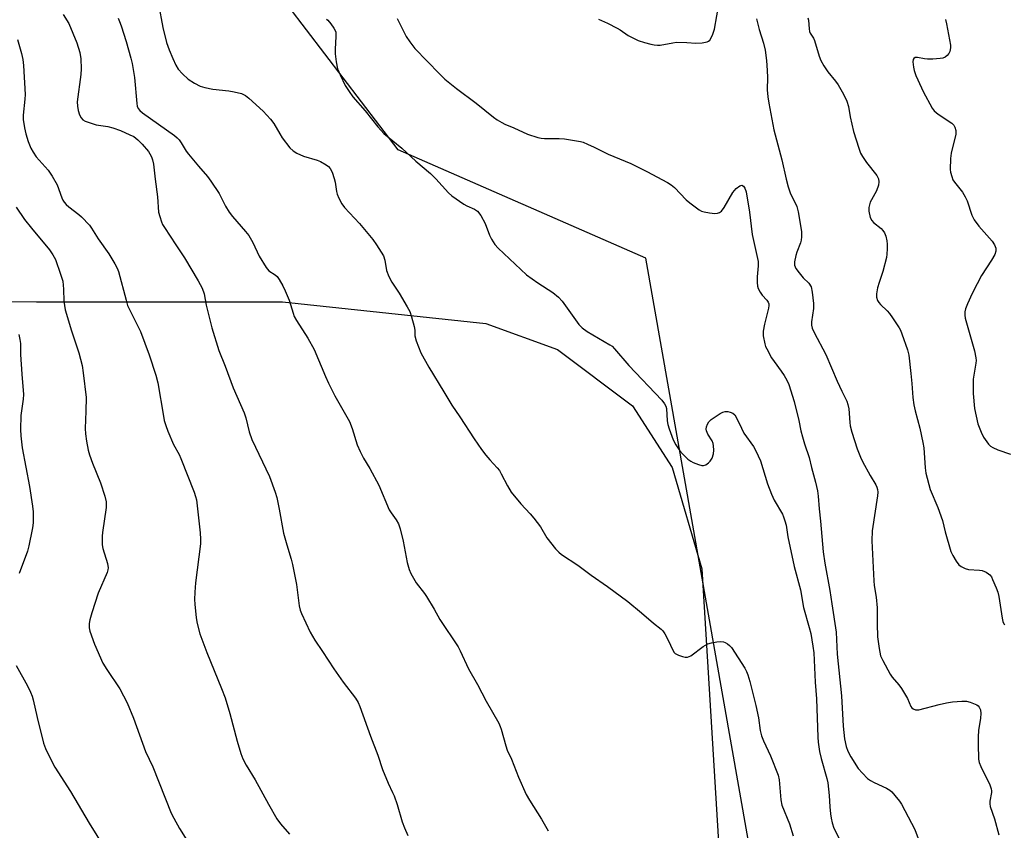
# Model space of a CAD drawing. Units: inches. Extents: x 1177771 to 1183771, y 553457 to 557457.
# Drawn here: x 1180673 to 1180986, y 553904 to 554162 of the extents above; entities that cross this region are included whole.
import ezdxf

# ---------------------------------------------------------------- set-up
doc = ezdxf.new("R2010")
doc.units = ezdxf.units.IN
doc.header["$MEASUREMENT"] = 0
for name, color, linetype in [('NTRL-Farm Land', 3, 'Continuous'), ('NTRL-Trees', 3, 'Continuous'), ('Undefined', 1, 'Continuous')]:
    doc.layers.add(name, color=color, linetype=linetype)

msp = doc.modelspace()

# ---------------------------------------------------------------- linework, layer by layer
at = {"layer": 'NTRL-Farm Land'}
msp.add_lwpolyline([(1180591.61, 554072.88), (1180678.23, 554072.28), (1180756.35, 554072.32), (1180820.96, 554065.46), (1180843.8, 554057.17), (1180867.64, 554039.25), (1180880.23, 554019.69), (1180889.59, 553987.43), (1180905.3, 553730.28), (1180933.03, 553597.66), (1180919.03, 553554.48), (1180889.27, 553515.92), (1180836.19, 553457.41), (1180561.31, 553457.44)], dxfattribs=at)
at = {"layer": 'NTRL-Trees'}
msp.add_polyline3d([(1181395.43, 553457.35, 0), (1180836.19, 553457.41, 0), (1180933.03, 553597.66, 0), (1180916.36, 553833.39, 0), (1180871.88, 554086.16, 0), (1180793.17, 554120.58, 0), (1180746.5, 554181.76, 0), (1180748.79, 554199.48, 0), (1180754.8, 554246.05, 0), (1180792.13, 554295.83, 0), (1180849.16, 554391.23, 0), (1180860.88, 554449.92, 0), (1180883.46, 554499.59, 0), (1180868.87, 554550.93, 0), (1180830.5, 554586.19, 0), (1180756.87, 554581.51, 0), (1180722.65, 554605.89, 0), (1180651.1, 554740.7, 0)], dxfattribs=at)
at = {"layer": 'Undefined'}
for points, elevation in [([(1180856.76, 554162.15), (1180859.69, 554160.85), (1180862.74, 554159.32), (1180863.71, 554158.75), (1180866.26, 554156.95), (1180868.07, 554156.01), (1180869.42, 554155.44), (1180871.4, 554154.79), (1180873.41, 554154.19), (1180874.51, 554153.98), (1180875.58, 554153.9), (1180876.4, 554153.93), (1180880.43, 554154.68), (1180881.59, 554154.82), (1180884.84, 554154.79), (1180887.74, 554154.59), (1180889.73, 554154.68), (1180891.34, 554154.94), (1180891.78, 554155.16), (1180892.15, 554155.53), (1180892.96, 554157.06), (1180893.69, 554159.01), (1180895.17, 554167.48)], 302), ([(1180923.31, 554162.61), (1180923.48, 554161.85), (1180923.71, 554159.08), (1180923.87, 554158.25), (1180924.08, 554157.75), (1180925.09, 554156.13), (1180925.45, 554155.36), (1180926.94, 554150.41), (1180927.44, 554149.08), (1180928.41, 554147.35), (1180929.63, 554145.43), (1180932.13, 554142.42), (1180932.91, 554141.29), (1180934.63, 554138.33), (1180935.66, 554136.07), (1180936.22, 554134.42), (1180936.78, 554131.07), (1180937.76, 554126.45), (1180939.46, 554121.17), (1180940.07, 554119.54), (1180940.64, 554118.52), (1180941.99, 554116.6), (1180945.23, 554112.43), (1180945.73, 554111.45), (1180945.9, 554110.42), (1180945.8, 554109.37), (1180945.07, 554107.59), (1180943.49, 554104.75), (1180943.13, 554103.95), (1180942.7, 554102.28), (1180942.69, 554101.14), (1180943.14, 554099.16), (1180943.6, 554098.14), (1180944.15, 554097.55), (1180946.56, 554095.59), (1180947.16, 554094.94), (1180947.65, 554094.22), (1180948.05, 554093.16), (1180948.36, 554091.74), (1180948.51, 554090.59), (1180948.52, 554089.18), (1180948.44, 554087.48), (1180948.25, 554086.36), (1180947.09, 554081.92), (1180945.93, 554078.44), (1180945.48, 554076.81), (1180945.09, 554074.89), (1180945.12, 554073.81), (1180945.43, 554072.76), (1180945.83, 554072.05), (1180946.39, 554071.42), (1180948.47, 554069.48), (1180949.22, 554068.64), (1180950.24, 554067.21), (1180952.31, 554064.02), (1180952.73, 554063.26), (1180953.2, 554062.17), (1180955, 554057.09), (1180955.36, 554055.37), (1180956.08, 554049.56), (1180956.39, 554046.33), (1180956.68, 554041.92), (1180956.97, 554039.6), (1180957.36, 554037.61), (1180958.92, 554032.11), (1180959.89, 554027.61), (1180960.11, 554025.86), (1180960.57, 554019.5), (1180960.84, 554017.79), (1180962.17, 554012.62), (1180964.63, 554006.91), (1180966.07, 554002.84), (1180966.93, 553999.15), (1180968.74, 553992.98), (1180969.33, 553991.64), (1180970.42, 553989.86), (1180971.32, 553988.7), (1180971.98, 553988.18), (1180973.25, 553987.56), (1180974.34, 553987.26), (1180977.82, 553987.01), (1180978.67, 553986.87), (1180979.99, 553986.33), (1180980.71, 553985.89), (1180981.12, 553985.54), (1180981.61, 553984.85), (1180982, 553984.08), (1180983.17, 553981.4), (1180983.68, 553980.04), (1180983.98, 553978.61), (1180985.04, 553971.76), (1180985.28, 553970.69), (1180985.58, 553969.96), (1180985.86, 553969.58)], 300), ([(1180792.84, 554162.37), (1180795.7, 554156.68), (1180796.84, 554154.96), (1180798.45, 554152.84), (1180806.29, 554144.74), (1180808.01, 554143.11), (1180811.7, 554140.08), (1180817.94, 554135.47), (1180823.42, 554131.02), (1180824.59, 554130.2), (1180826.03, 554129.33), (1180826.99, 554128.84), (1180829.85, 554127.62), (1180834.2, 554125.62), (1180837.5, 554124.58), (1180838.6, 554124.36), (1180839.66, 554124.27), (1180844.27, 554124.26), (1180845.99, 554124.13), (1180851.08, 554123.28), (1180851.95, 554123.03), (1180853.31, 554122.48), (1180855.46, 554121.48), (1180859.85, 554119.27), (1180867.06, 554116.33), (1180872.14, 554113.76), (1180878.67, 554110.25), (1180879.85, 554109.49), (1180880.95, 554108.63), (1180884.68, 554104.77), (1180885.76, 554103.76), (1180888.81, 554101.57), (1180889.55, 554101.15), (1180890.35, 554100.87), (1180892.05, 554100.57), (1180893.77, 554100.4), (1180894.59, 554100.45), (1180895.24, 554100.69), (1180895.86, 554101.16), (1180896.76, 554102.27), (1180899.47, 554107.03), (1180899.96, 554107.73), (1180900.57, 554108.37), (1180901.68, 554109.22), (1180902.32, 554109.4), (1180902.86, 554109.05), (1180903.31, 554108.4), (1180903.66, 554107.3), (1180904.73, 554100.77), (1180905.57, 554093.75), (1180907.51, 554085.13), (1180907.53, 554083.8), (1180907.19, 554080.25), (1180907.19, 554078.48), (1180907.29, 554077.32), (1180907.54, 554076.54), (1180908.19, 554075.35), (1180908.84, 554074.47), (1180910.32, 554072.85), (1180910.73, 554072.17), (1180910.87, 554071.65), (1180910.91, 554071.11), (1180910.79, 554070.26), (1180909.5, 554065.18), (1180909.08, 554062.96), (1180909.16, 554061.54), (1180909.66, 554058.96), (1180909.9, 554058.13), (1180910.25, 554057.34), (1180911.79, 554054.55), (1180912.56, 554053.32), (1180914.82, 554050.27), (1180915.78, 554048.84), (1180916.65, 554047.37), (1180917.22, 554046.01), (1180918.96, 554040.6), (1180920.48, 554034.56), (1180921.13, 554031.33), (1180921.61, 554029.36), (1180922.24, 554027.12), (1180923.72, 554022.82), (1180924.45, 554019.62), (1180925.76, 554015.03), (1180926.41, 554012.23), (1180926.62, 554010.58), (1180926.89, 554006.54), (1180927.32, 554002.61), (1180928.19, 553992.87), (1180928.75, 553989.2), (1180930.33, 553980.56), (1180930.91, 553976.26), (1180932.28, 553967.31), (1180932.66, 553960.25), (1180933.98, 553947.04), (1180934.51, 553937.39), (1180934.94, 553933.39), (1180935.5, 553930.96), (1180936.06, 553929.42), (1180936.98, 553927.67), (1180939.3, 553924), (1180940.62, 553922.45), (1180942.28, 553920.8), (1180943.18, 553920.1), (1180944.42, 553919.46), (1180948.32, 553917.69), (1180949.31, 553917.1), (1180949.95, 553916.51), (1180950.92, 553915.4), (1180952.42, 553913.56), (1180953.09, 553912.59), (1180957.29, 553904.54), (1180959.39, 553898.85)], 304), ([(1180907.01, 554162.25), (1180907.88, 554158.86), (1180909.23, 554154.56), (1180909.7, 554152.27), (1180910.17, 554149.03), (1180910.39, 554145.89), (1180910.48, 554143.63), (1180910.39, 554139.73), (1180910.55, 554137.52), (1180910.86, 554135.49), (1180912.48, 554126.97), (1180915, 554117.4), (1180916.39, 554111.32), (1180917.06, 554108.83), (1180917.72, 554106.97), (1180919.77, 554102.59), (1180920.05, 554101.78), (1180920.24, 554100.96), (1180921.28, 554094.65), (1180921.31, 554092.99), (1180921.17, 554091.89), (1180920.97, 554091.08), (1180919.79, 554088.15), (1180919.45, 554087.03), (1180919.05, 554085.02), (1180919.06, 554083.92), (1180919.52, 554082.92), (1180920.55, 554081.5), (1180921.87, 554079.91), (1180923.66, 554078.21), (1180924.35, 554077.06), (1180924.72, 554075.42), (1180925.14, 554071.73), (1180925.05, 554070.19), (1180924.44, 554065.95), (1180924.47, 554064.89), (1180924.7, 554063.91), (1180925.31, 554062.59), (1180929.06, 554055.53), (1180932.66, 554047.11), (1180934.1, 554043.94), (1180935.7, 554040.75), (1180936.05, 554039.65), (1180936.32, 554038.25), (1180936.62, 554033.97), (1180936.78, 554032.84), (1180937.33, 554030.89), (1180939.02, 554025.63), (1180939.99, 554022.95), (1180940.62, 554021.5), (1180943.08, 554017.06), (1180944.86, 554014.15), (1180945.21, 554013.4), (1180945.46, 554012.6), (1180945.56, 554011.78), (1180945.48, 554010.65), (1180943.74, 553999.52), (1180943.68, 553996.36), (1180944.25, 553983.58), (1180944.4, 553982.14), (1180945.02, 553978.37), (1180945.36, 553975), (1180945.31, 553969.99), (1180945.47, 553965.86), (1180945.94, 553962.09), (1180946.41, 553959.82), (1180947.13, 553958.26), (1180949.5, 553953.97), (1180950.15, 553953.02), (1180952.17, 553950.57), (1180953.02, 553949.41), (1180954.93, 553946.19), (1180956.06, 553943.66), (1180956.35, 553943.2), (1180956.73, 553942.87), (1180957.47, 553942.61), (1180958.54, 553942.6), (1180965.02, 553944.32), (1180967.31, 553944.83), (1180969.31, 553945.16), (1180972.25, 553945.34), (1180973.71, 553945.33), (1180974.84, 553945.08), (1180976.97, 553944.18), (1180977.42, 553943.87), (1180977.77, 553943.5), (1180978.19, 553942.56), (1180978.31, 553941.46), (1180978.16, 553939.98), (1180977.58, 553936.03), (1180977.37, 553933.99), (1180977.37, 553931.64), (1180977.56, 553926.97), (1180977.78, 553925.89), (1180978.23, 553924.59), (1180981.08, 553918.75), (1180981.6, 553917.44), (1180981.7, 553916.86), (1180981.67, 553916.33), (1180981.14, 553913.57), (1180981.14, 553912.73), (1180981.28, 553911.88), (1180982.63, 553907.91), (1180984.02, 553902.88)], 302), ([(1180967.06, 554162.05), (1180967.41, 554160.66), (1180968.6, 554153.95), (1180968.64, 554153.2), (1180968.55, 554152.43), (1180968.41, 554151.94), (1180968.07, 554151.26), (1180967.62, 554150.66), (1180966.96, 554150.12), (1180966.2, 554149.77), (1180965.36, 554149.62), (1180963.04, 554149.47), (1180961.3, 554149.45), (1180960.32, 554149.56), (1180958.18, 554150), (1180957.45, 554149.99), (1180956.95, 554149.69), (1180956.78, 554149.3), (1180956.7, 554148.56), (1180956.73, 554147.74), (1180956.84, 554146.91), (1180957.12, 554145.82), (1180957.66, 554144.23), (1180958.21, 554142.9), (1180959.9, 554139.18), (1180962.76, 554133.92), (1180963.46, 554133.08), (1180964.76, 554131.99), (1180969.07, 554129.09), (1180969.65, 554128.5), (1180970.06, 554127.81), (1180970.37, 554126.8), (1180970.31, 554125.66), (1180968.87, 554119.58), (1180968.6, 554117.84), (1180968.55, 554114.34), (1180968.66, 554113.49), (1180969.02, 554112.16), (1180969.42, 554111.14), (1180969.85, 554110.4), (1180972.41, 554107.19), (1180973.32, 554105.74), (1180973.91, 554104.42), (1180975.45, 554099.91), (1180976.2, 554098.37), (1180977.65, 554096.32), (1180981.83, 554091.64), (1180982.59, 554090.47), (1180983.04, 554089.33), (1180983.07, 554088.42), (1180982.71, 554087.38), (1180981.69, 554085.6), (1180978.53, 554080.63), (1180977.06, 554078.06), (1180975.5, 554074.92), (1180974.06, 554071.65), (1180973.44, 554070.11), (1180973.18, 554069.09), (1180973.17, 554068.03), (1180973.33, 554067.16), (1180976.25, 554056.69), (1180976.71, 554054.52), (1180976.76, 554053.68), (1180976.68, 554052.8), (1180975.88, 554047.73), (1180975.83, 554043.2), (1180976.3, 554038.35), (1180977.35, 554033.53), (1180978.34, 554030.83), (1180979.13, 554029.32), (1180980.74, 554027.06), (1180981.36, 554026.47), (1180982.07, 554025.96), (1180983.69, 554025.24), (1180987.65, 554023.93)], 298), ([(1180672.56, 554061.96), (1180672.98, 554060.37), (1180673.09, 554059.05), (1180673.14, 554055.54), (1180673.52, 554049.32), (1180674.1, 554042.84), (1180673.99, 554041.36), (1180673.24, 554036.2), (1180673.16, 554031.74), (1180673.21, 554029.67), (1180673.69, 554025.94), (1180675.95, 554013.64), (1180676.99, 554007.3), (1180677.14, 554005.54), (1180677.16, 554002.28), (1180677.07, 554001.11), (1180676.88, 553999.96), (1180675.81, 553994.79), (1180675.38, 553993.08), (1180672.76, 553985.93)], 318), ([(1180671.79, 553956.65), (1180675.34, 553950.25), (1180676.33, 553948.26), (1180676.87, 553946.99), (1180677.2, 553945.81), (1180678.39, 553940.15), (1180680.43, 553931.98), (1180681.05, 553930.36), (1180683.05, 553926.16), (1180684.05, 553924.37), (1180689.05, 553916.59), (1180694.91, 553906.55), (1180702.78, 553893.95)], 318)]:
    msp.add_lwpolyline(points, dxfattribs=dict(at, elevation=elevation))
for points in [[(1180717.02, 554166.94, 308), (1180718.32, 554159.49, 308), (1180719.57, 554154.73, 308), (1180720.37, 554152.39, 308), (1180721.52, 554149.63, 308), (1180722.5, 554147.57, 308), (1180723.27, 554146.3, 308), (1180724.65, 554144.75, 308), (1180726.39, 554143.13, 308), (1180728.41, 554141.86, 308), (1180730.26, 554140.91, 308), (1180731.66, 554140.48, 308), (1180734.25, 554139.89, 308), (1180739.31, 554139.36, 308), (1180741.04, 554139.05, 308), (1180743.31, 554138.5, 308), (1180744.58, 554137.92, 308), (1180745.7, 554137.05, 308), (1180750.22, 554132.96, 308), (1180752.59, 554130.4, 308), (1180753.64, 554129.01, 308), (1180755.52, 554125.71, 308), (1180756.31, 554124.49, 308), (1180758.76, 554121.29, 308), (1180759.74, 554120.27, 308), (1180760.94, 554119.53, 308), (1180763.03, 554118.59, 308), (1180767.4, 554117.36, 308), (1180768.49, 554116.97, 308), (1180770.28, 554115.89, 308), (1180770.96, 554115.33, 308), (1180771.49, 554114.73, 308), (1180772.17, 554113.52, 308), (1180772.83, 554111.54, 308), (1180773.1, 554110.37, 308), (1180773.5, 554107.42, 308), (1180773.72, 554106.58, 308), (1180774.31, 554105.25, 308), (1180775.27, 554103.44, 308), (1180776.12, 554102.31, 308), (1180780.82, 554097.21, 308), (1180785.13, 554092.12, 308), (1180786.3, 554090.44, 308), (1180788.43, 554086.92, 308), (1180788.91, 554085.56, 308), (1180789.45, 554082.26, 308), (1180790.18, 554080.4, 308), (1180791.11, 554078.61, 308), (1180793.41, 554075.06, 308), (1180796.03, 554070.69, 308), (1180796.8, 554069.23, 308), (1180797.36, 554067.56, 308), (1180798.2, 554064.45, 308), (1180798.39, 554063.31, 308), (1180798.42, 554061.54, 308), (1180798.85, 554059.89, 308), (1180800.29, 554056.09, 308), (1180802.86, 554051.52, 308), (1180807.68, 554043.73, 308), (1180810.23, 554039.45, 308), (1180812.71, 554035.8, 308), (1180817.31, 554028.76, 308), (1180819.64, 554025.37, 308), (1180821.02, 554023.57, 308), (1180822.27, 554022.04, 308), (1180824.61, 554019.55, 308), (1180825.3, 554018.67, 308), (1180825.88, 554017.68, 308), (1180827.84, 554013.81, 308), (1180829, 554011.82, 308), (1180832.12, 554008.07, 308), (1180835.13, 554004.9, 308), (1180836.25, 554003.56, 308), (1180838.32, 554000.77, 308), (1180840.36, 553997.29, 308), (1180843.17, 553993.83, 308), (1180844.15, 553992.72, 308), (1180845.03, 553991.95, 308), (1180850.22, 553988.57, 308), (1180854.49, 553985.46, 308), (1180859.61, 553981.86, 308), (1180866.06, 553977.05, 308), (1180870.5, 553973.4, 308), (1180874.23, 553970.17, 308), (1180876.75, 553968.3, 308), (1180877.28, 553967.73, 308), (1180877.89, 553966.78, 308), (1180878.95, 553964.74, 308), (1180880.36, 553961.57, 308), (1180880.79, 553960.88, 308), (1180881.18, 553960.52, 308), (1180882.16, 553960.03, 308), (1180883.52, 553959.58, 308), (1180884.33, 553959.38, 308), (1180885.12, 553959.36, 308), (1180885.62, 553959.53, 308), (1180886.1, 553959.8, 308), (1180890.06, 553962.77, 308), (1180891.58, 553963.61, 308), (1180892.68, 553963.95, 308), (1180894.38, 553964.24, 308), (1180895.52, 553964.34, 308), (1180896.47, 553964.26, 308), (1180897, 553964.06, 308), (1180897.73, 553963.63, 308), (1180898.42, 553963.1, 308), (1180899.03, 553962.47, 308), (1180903.27, 553955.83, 308), (1180903.83, 553954.83, 308), (1180904.27, 553953.78, 308), (1180904.91, 553951.62, 308), (1180906.8, 553944.01, 308), (1180907.63, 553940.07, 308), (1180908.17, 553935.99, 308), (1180908.56, 553934.32, 308), (1180909.18, 553932.7, 308), (1180911.44, 553927.94, 308), (1180913.86, 553921.84, 308), (1180914.17, 553920.4, 308), (1180914.72, 553914.01, 308), (1180915.02, 553912.34, 308), (1180917.44, 553906.39, 308), (1180918.61, 553902.52, 308)], [(1180686.68, 554163.7, 312), (1180688.45, 554160.78, 312), (1180691.09, 554154.66, 312), (1180691.97, 554151.54, 312), (1180692.34, 554149.61, 312), (1180692.45, 554146.35, 312), (1180692.3, 554144.58, 312), (1180691.18, 554135.88, 312), (1180691.21, 554134.47, 312), (1180691.45, 554133.1, 312), (1180691.91, 554131.76, 312), (1180692.4, 554130.78, 312), (1180692.96, 554130.19, 312), (1180693.68, 554129.79, 312), (1180695.29, 554129.19, 312), (1180697.22, 554128.61, 312), (1180700.86, 554128.08, 312), (1180702.51, 554127.65, 312), (1180704.93, 554126.8, 312), (1180707.93, 554125.43, 312), (1180709.1, 554124.82, 312), (1180710.42, 554123.83, 312), (1180711.8, 554122.45, 312), (1180713.78, 554120.06, 312), (1180714.24, 554119.38, 312), (1180714.74, 554118.43, 312), (1180715.11, 554117.43, 312), (1180715.4, 554116.07, 312), (1180715.94, 554111.33, 312), (1180716.72, 554105.74, 312), (1180717.03, 554100.84, 312), (1180717.38, 554099.41, 312), (1180717.92, 554097.73, 312), (1180718.26, 554096.91, 312), (1180718.85, 554095.89, 312), (1180722.49, 554090.48, 312), (1180725.21, 554086.25, 312), (1180729.64, 554078.97, 312), (1180730.87, 554076.7, 312), (1180731.47, 554074.87, 312), (1180732.1, 554071.29, 312), (1180732.75, 554068.69, 312), (1180733.98, 554064.09, 312), (1180736.11, 554056.81, 312), (1180738.14, 554051.86, 312), (1180740.76, 554045, 312), (1180744.22, 554037.04, 312), (1180744.72, 554035.39, 312), (1180745.79, 554030.97, 312), (1180746.67, 554028.51, 312), (1180752.22, 554016.77, 312), (1180754.08, 554011.76, 312), (1180754.57, 554010.06, 312), (1180755.37, 554006.35, 312), (1180756.7, 553998.73, 312), (1180757.72, 553995.01, 312), (1180759.13, 553990.5, 312), (1180759.56, 553988.8, 312), (1180760.79, 553982.48, 312), (1180761.69, 553975.67, 312), (1180762.03, 553974.28, 312), (1180762.44, 553973.18, 312), (1180765.17, 553967.26, 312), (1180766.67, 553964.77, 312), (1180769.1, 553961.17, 312), (1180772.67, 553955.59, 312), (1180775.69, 553951.4, 312), (1180779.57, 553946.35, 312), (1180780.44, 553944.92, 312), (1180780.98, 553943.66, 312), (1180784.34, 553934.2, 312), (1180786.66, 553928.16, 312), (1180788.13, 553923.62, 312), (1180789.99, 553919.27, 312), (1180791.39, 553916.33, 312), (1180791.83, 553915.25, 312), (1180792.78, 553912.51, 312), (1180794.39, 553907.02, 312), (1180795.16, 553905.09, 312), (1180796.25, 553902.63, 312)], [(1180704.18, 554162.5, 310), (1180704.63, 554161.47, 310), (1180705.11, 554160.09, 310), (1180706.71, 554155.06, 310), (1180708.21, 554149.76, 310), (1180708.62, 554148.06, 310), (1180709.36, 554143.64, 310), (1180710.09, 554135.32, 310), (1180710.24, 554134.5, 310), (1180710.52, 554133.77, 310), (1180711.01, 554133.13, 310), (1180711.89, 554132.38, 310), (1180722.05, 554125.17, 310), (1180722.92, 554124.47, 310), (1180723.52, 554123.85, 310), (1180724.2, 554122.9, 310), (1180725.82, 554120.16, 310), (1180726.48, 554119.21, 310), (1180729.66, 554115.4, 310), (1180732.56, 554112.12, 310), (1180733.63, 554110.7, 310), (1180736.24, 554106.74, 310), (1180738.28, 554102.77, 310), (1180739.47, 554100.77, 310), (1180740.54, 554099.43, 310), (1180744.68, 554094.68, 310), (1180745.73, 554093.35, 310), (1180746.91, 554091.22, 310), (1180748.95, 554086.84, 310), (1180751.21, 554083.21, 310), (1180752.09, 554082.2, 310), (1180754.04, 554080.91, 310), (1180754.64, 554080.37, 310), (1180755.31, 554079.45, 310), (1180756.48, 554077.44, 310), (1180757.25, 554075.83, 310), (1180758.5, 554072.8, 310), (1180759.76, 554068.66, 310), (1180760.13, 554067.69, 310), (1180760.83, 554066.42, 310), (1180764.43, 554060.72, 310), (1180766.5, 554057.12, 310), (1180770, 554048.59, 310), (1180770.95, 554046.49, 310), (1180773.01, 554042.47, 310), (1180776.87, 554035.79, 310), (1180777.68, 554034.23, 310), (1180778.55, 554032.02, 310), (1180780.14, 554026.9, 310), (1180781.09, 554024.73, 310), (1180782.17, 554022.61, 310), (1180784.14, 554019.28, 310), (1180787.01, 554013.99, 310), (1180790.3, 554006.21, 310), (1180790.88, 554005.28, 310), (1180792.51, 554002.99, 310), (1180793.21, 554001.75, 310), (1180793.75, 554000.14, 310), (1180794.68, 553996.25, 310), (1180795.96, 553989.4, 310), (1180796.6, 553987.22, 310), (1180797.13, 553985.91, 310), (1180798.83, 553982.94, 310), (1180801.46, 553979.6, 310), (1180802.13, 553978.65, 310), (1180804.55, 553974.57, 310), (1180806.34, 553971.28, 310), (1180812.21, 553962.64, 310), (1180812.88, 553961.36, 310), (1180815.5, 553955.66, 310), (1180818.33, 553950.63, 310), (1180821.14, 553945.34, 310), (1180825.07, 553938.34, 310), (1180825.57, 553937.3, 310), (1180825.86, 553936.47, 310), (1180827.36, 553931.11, 310), (1180827.82, 553929.74, 310), (1180829.14, 553926.97, 310), (1180831.36, 553921.25, 310), (1180833.86, 553915.68, 310), (1180834.85, 553913.89, 310), (1180838.67, 553907.87, 310), (1180840.83, 553904.12, 310)], [(1180770.33, 554162.16, 306), (1180770.75, 554161.8, 306), (1180771.7, 554160.72, 306), (1180772.74, 554159.34, 306), (1180773.14, 554158.6, 306), (1180773.28, 554158.08, 306), (1180773.33, 554156.67, 306), (1180773.08, 554152.64, 306), (1180773.07, 554151.2, 306), (1180773.42, 554148.62, 306), (1180773.91, 554146.35, 306), (1180774.67, 554144.49, 306), (1180776.29, 554141.12, 306), (1180777.52, 554139.16, 306), (1180778.71, 554137.52, 306), (1180782.69, 554132.99, 306), (1180786.64, 554127.97, 306), (1180788.57, 554125.8, 306), (1180794.26, 554121.12, 306), (1180798.78, 554117.04, 306), (1180803.43, 554113.1, 306), (1180805.07, 554111.44, 306), (1180809.18, 554107.01, 306), (1180810.21, 554106.02, 306), (1180813.98, 554103.32, 306), (1180815, 554102.78, 306), (1180817.42, 554101.75, 306), (1180818.37, 554101.08, 306), (1180819.36, 554099.73, 306), (1180820.75, 554097.25, 306), (1180822.14, 554093.51, 306), (1180822.77, 554092.24, 306), (1180823.83, 554090.56, 306), (1180824.93, 554089.36, 306), (1180833.93, 554080.93, 306), (1180837.56, 554078.34, 306), (1180842.29, 554075.28, 306), (1180844.1, 554073.83, 306), (1180845.25, 554072.53, 306), (1180850.59, 554065.12, 306), (1180851.55, 554064, 306), (1180853.21, 554062.85, 306), (1180860.35, 554058.69, 306), (1180861.08, 554058.17, 306), (1180861.9, 554057.38, 306), (1180866.47, 554052.12, 306), (1180876.87, 554041.03, 306), (1180877.8, 554039.92, 306), (1180878.17, 554039.18, 306), (1180878.36, 554038.37, 306), (1180878.61, 554034.45, 306), (1180878.78, 554033.35, 306), (1180879.22, 554031.96, 306), (1180880.56, 554028.39, 306), (1180881.34, 554026.85, 306), (1180882.61, 554024.96, 306), (1180883.54, 554023.89, 306), (1180885.21, 554022.34, 306), (1180886.11, 554021.65, 306), (1180886.89, 554021.24, 306), (1180888.56, 554020.57, 306), (1180889.66, 554020.26, 306), (1180890.2, 554020.25, 306), (1180890.89, 554020.5, 306), (1180891.75, 554021.09, 306), (1180892.32, 554021.64, 306), (1180892.88, 554022.59, 306), (1180893.29, 554023.98, 306), (1180893.42, 554025.12, 306), (1180893.37, 554026.51, 306), (1180893.24, 554027.32, 306), (1180892.94, 554028.09, 306), (1180891.56, 554030.29, 306), (1180891.08, 554031.3, 306), (1180890.97, 554031.82, 306), (1180891.1, 554032.6, 306), (1180891.41, 554033.37, 306), (1180891.82, 554034.11, 306), (1180892.57, 554034.94, 306), (1180895.5, 554036.82, 306), (1180896.25, 554037.21, 306), (1180897.03, 554037.45, 306), (1180897.84, 554037.42, 306), (1180898.66, 554037.2, 306), (1180899.44, 554036.88, 306), (1180900.08, 554036.37, 306), (1180900.68, 554035.4, 306), (1180902.18, 554032.12, 306), (1180902.97, 554030.61, 306), (1180906.05, 554026.27, 306), (1180906.79, 554024.99, 306), (1180908.22, 554021.73, 306), (1180910.47, 554014.44, 306), (1180911.74, 554011.15, 306), (1180912.6, 554009.29, 306), (1180915.21, 554004.79, 306), (1180915.57, 554004.01, 306), (1180916.02, 554002.67, 306), (1180916.38, 554001.3, 306), (1180916.98, 553997.64, 306), (1180918.98, 553988.21, 306), (1180920.95, 553980.74, 306), (1180921.91, 553975.16, 306), (1180923.75, 553968.82, 306), (1180924.21, 553966.86, 306), (1180924.94, 553962.86, 306), (1180925.18, 553960.73, 306), (1180925.61, 553951.43, 306), (1180926.06, 553946.05, 306), (1180926.48, 553933.9, 306), (1180926.6, 553932.37, 306), (1180927.06, 553929.35, 306), (1180927.5, 553927.12, 306), (1180929.33, 553920.77, 306), (1180929.63, 553919.39, 306), (1180930.13, 553915.36, 306), (1180930.32, 553911.73, 306), (1180930.52, 553909.51, 306), (1180930.71, 553908.13, 306), (1180931.03, 553906.67, 306), (1180931.6, 553904.99, 306), (1180933.43, 553901.29, 306)], [(1180672.19, 554155.72, 314), (1180673.43, 554151.29, 314), (1180673.87, 554149.37, 314), (1180674.12, 554147.48, 314), (1180674.61, 554138.22, 314), (1180674.57, 554136.77, 314), (1180674.02, 554131.68, 314), (1180674.03, 554130.25, 314), (1180674.43, 554127.67, 314), (1180674.82, 554125.69, 314), (1180675.62, 554123.25, 314), (1180676.42, 554121.13, 314), (1180677.12, 554119.86, 314), (1180678.12, 554118.42, 314), (1180681.89, 554114.17, 314), (1180683.22, 554112.24, 314), (1180684.8, 554109.46, 314), (1180686.26, 554105.36, 314), (1180686.59, 554104.63, 314), (1180686.97, 554104.02, 314), (1180687.66, 554103.21, 314), (1180688.45, 554102.46, 314), (1180691.66, 554100.08, 314), (1180692.53, 554099.36, 314), (1180695.02, 554096.7, 314), (1180695.68, 554095.78, 314), (1180697.83, 554092.39, 314), (1180701.16, 554087.61, 314), (1180703.13, 554084.34, 314), (1180703.82, 554083.04, 314), (1180704.23, 554081.97, 314), (1180706.67, 554072.82, 314), (1180707.18, 554071.18, 314), (1180711.32, 554062.88, 314), (1180714.02, 554055.42, 314), (1180716.12, 554048.96, 314), (1180716.81, 554046.57, 314), (1180718.53, 554035.94, 314), (1180718.83, 554034.57, 314), (1180719.29, 554033.01, 314), (1180719.98, 554031.17, 314), (1180721.8, 554026.96, 314), (1180723.52, 554023.79, 314), (1180724.12, 554022.51, 314), (1180728.34, 554011.77, 314), (1180728.79, 554010.44, 314), (1180729.05, 554009.35, 314), (1180730.23, 553998.91, 314), (1180730.38, 553996.86, 314), (1180730.3, 553995.39, 314), (1180729.83, 553991.28, 314), (1180728.71, 553982.93, 314), (1180728.54, 553980.01, 314), (1180728.47, 553977.67, 314), (1180728.52, 553976.2, 314), (1180728.95, 553971.81, 314), (1180729.25, 553970.1, 314), (1180730.17, 553966.79, 314), (1180732.33, 553960.81, 314), (1180737, 553949.42, 314), (1180738.16, 553946.43, 314), (1180739.62, 553941.49, 314), (1180741.98, 553932.62, 314), (1180743.2, 553928.7, 314), (1180743.81, 553927.05, 314), (1180744.84, 553925.01, 314), (1180747.73, 553920.4, 314), (1180751.93, 553912.58, 314), (1180754.57, 553908, 314), (1180755.73, 553906.37, 314), (1180758.66, 553903.03, 314)], [(1180671.73, 554102.36, 316), (1180674.45, 554098.51, 316), (1180676.59, 554095.7, 316), (1180682.34, 554088.89, 316), (1180683.43, 554087.26, 316), (1180684.25, 554085.79, 316), (1180685.9, 554081.08, 316), (1180686.56, 554078.83, 316), (1180686.82, 554076.34, 316), (1180686.93, 554072.56, 316), (1180687.34, 554069.78, 316), (1180689.35, 554063.09, 316), (1180691.7, 554056.08, 316), (1180692.71, 554052.1, 316), (1180693.08, 554049.79, 316), (1180693.98, 554041.92, 316), (1180693.91, 554037.6, 316), (1180693.65, 554032.03, 316), (1180693.76, 554030.32, 316), (1180694.08, 554028.04, 316), (1180694.65, 554025.15, 316), (1180695.07, 554023.66, 316), (1180696.01, 554021.03, 316), (1180698.6, 554014.72, 316), (1180699.92, 554010.49, 316), (1180700.33, 554008.77, 316), (1180700.34, 554006.97, 316), (1180699.15, 553998.99, 316), (1180699.05, 553997.82, 316), (1180699.06, 553996.43, 316), (1180699.14, 553995.04, 316), (1180699.33, 553993.9, 316), (1180700.75, 553989.13, 316), (1180700.99, 553987.78, 316), (1180700.94, 553987.08, 316), (1180700.7, 553986.24, 316), (1180697.83, 553979.68, 316), (1180695.76, 553973.39, 316), (1180695.19, 553971.18, 316), (1180694.99, 553970.04, 316), (1180695.01, 553968.69, 316), (1180695.22, 553967.59, 316), (1180696.65, 553963.47, 316), (1180699.29, 553957.48, 316), (1180700.56, 553955.43, 316), (1180704.66, 553949.3, 316), (1180707.03, 553944.87, 316), (1180709.02, 553939.96, 316), (1180712.85, 553929.32, 316), (1180715.2, 553924.51, 316), (1180721.06, 553909.71, 316), (1180721.82, 553908.14, 316), (1180723.61, 553904.83, 316), (1180726.04, 553901.12, 316)]]:
    msp.add_polyline3d(points, dxfattribs=at)

doc.saveas('drawing.dxf')
